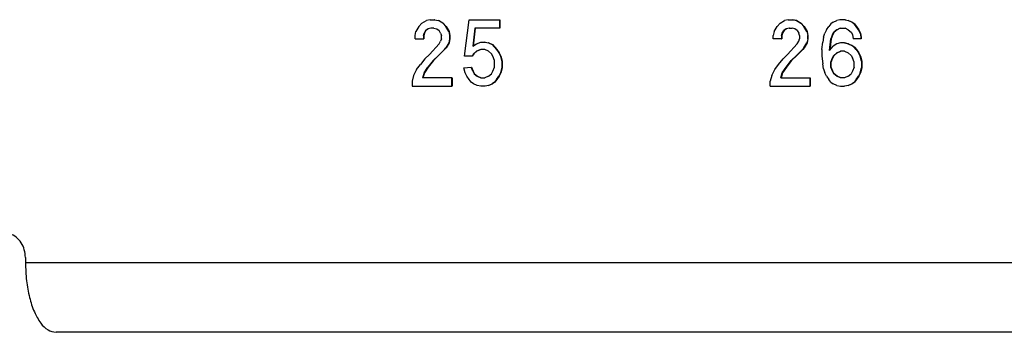
# Model space of a CAD drawing. Units: inches. Extents: x -27.1 to 27.6, y -5 to 16.7.
# Drawn here: x -26.2 to -24.7, y -0.8 to -0.3 of the extents above; entities that cross this region are included whole.
import ezdxf

# ---------------------------------------------------------------- set-up
doc = ezdxf.new("R2010")
doc.units = ezdxf.units.IN
doc.header["$MEASUREMENT"] = 0

# ---------------------------------------------------------------- blocks, each defined once
blk = doc.blocks.new('59014-02__273', base_point=(-27.1104, -0.7576))
at = {"color": 7, "linetype": 'Continuous'}
for p, q in [((-25.5749, -0.2926), (-25.5794, -0.2976)), ((-25.5749, -0.2926), (-25.5682, -0.2888)), ((-25.5626, -0.2876), (-25.5682, -0.2888)), ((-25.5626, -0.2876), (-25.5558, -0.2876)), ((-25.5554, -0.2876), (-25.5558, -0.2876)), ((-25.5558, -0.2876), (-25.5502, -0.2888)), ((-25.5554, -0.2876), (-25.5498, -0.2888)), ((-25.5502, -0.2888), (-25.5498, -0.2888)), ((-25.5435, -0.2926), (-25.5502, -0.2888)), ((-25.5498, -0.2888), (-25.543, -0.2926)), ((-25.543, -0.2926), (-25.5435, -0.2926)), ((-25.5435, -0.2926), (-25.539, -0.2976)), ((-25.543, -0.2926), (-25.5385, -0.2976)), ((-25.5109, -0.3426), (-25.5041, -0.2876)), ((-25.5041, -0.2876), (-25.4581, -0.2876)), ((-25.4581, -0.2876), (-25.4576, -0.2876)), ((-25.4581, -0.2876), (-25.4581, -0.3001)), ((-25.4576, -0.2876), (-25.4576, -0.3001)), ((-25.0368, -0.2926), (-25.0413, -0.2976)), ((-25.0368, -0.2926), (-25.03, -0.2888)), ((-25.0244, -0.2876), (-25.03, -0.2888)), ((-25.0244, -0.2876), (-25.0177, -0.2876)), ((-25.0177, -0.2876), (-25.0172, -0.2876)), ((-25.012, -0.2888), (-25.0177, -0.2876)), ((-25.0172, -0.2876), (-25.0116, -0.2888)), ((-25.0116, -0.2888), (-25.012, -0.2888)), ((-25.012, -0.2888), (-25.0053, -0.2926)), ((-25.0116, -0.2888), (-25.0049, -0.2926)), ((-25.0053, -0.2926), (-25.0049, -0.2926)), ((-25.0008, -0.2976), (-25.0053, -0.2926)), ((-25.0049, -0.2926), (-25.0004, -0.2976)), ((-24.9604, -0.2938), (-24.9637, -0.2976)), ((-24.957, -0.2913), (-24.9604, -0.2938)), ((-24.957, -0.2913), (-24.9514, -0.2888)), ((-24.9469, -0.2876), (-24.9514, -0.2888)), ((-24.939, -0.2876), (-24.9469, -0.2876)), ((-24.9386, -0.2876), (-24.939, -0.2876)), ((-24.939, -0.2876), (-24.9345, -0.2888)), ((-24.9386, -0.2876), (-24.9341, -0.2888)), ((-24.9345, -0.2888), (-24.9341, -0.2888)), ((-24.9289, -0.2913), (-24.9345, -0.2888)), ((-24.9341, -0.2888), (-24.9285, -0.2913)), ((-24.9285, -0.2913), (-24.9289, -0.2913)), ((-24.9255, -0.2938), (-24.9289, -0.2913)), ((-24.9285, -0.2913), (-24.9251, -0.2938)), ((-24.9255, -0.2938), (-24.9251, -0.2938)), ((-24.9222, -0.2976), (-24.9255, -0.2938)), ((-24.9251, -0.2938), (-24.9217, -0.2976)), ((-25.585, -0.3113), (-25.5839, -0.3051)), ((-25.5794, -0.2976), (-25.5839, -0.3051)), ((-25.5727, -0.3113), (-25.5715, -0.3076)), ((-25.5711, -0.3076), (-25.5722, -0.3113)), ((-25.5693, -0.3038), (-25.5715, -0.3076)), ((-25.5711, -0.3076), (-25.5715, -0.3076)), ((-25.5689, -0.3038), (-25.5711, -0.3076)), ((-25.5693, -0.3038), (-25.5659, -0.3013)), ((-25.5693, -0.3038), (-25.5689, -0.3038)), ((-25.5655, -0.3013), (-25.5689, -0.3038)), ((-25.5614, -0.3001), (-25.5659, -0.3013)), ((-25.5655, -0.3013), (-25.5659, -0.3013)), ((-25.561, -0.3001), (-25.5655, -0.3013)), ((-25.5569, -0.3001), (-25.5614, -0.3001)), ((-25.5569, -0.3001), (-25.5524, -0.3013)), ((-25.5524, -0.3013), (-25.5491, -0.3038)), ((-25.5468, -0.3076), (-25.5491, -0.3038)), ((-25.5468, -0.3076), (-25.5457, -0.3113)), ((-25.539, -0.2976), (-25.5385, -0.2976)), ((-25.5345, -0.3051), (-25.539, -0.2976)), ((-25.5385, -0.2976), (-25.534, -0.3051)), ((-25.534, -0.3051), (-25.5345, -0.3051)), ((-25.5345, -0.3051), (-25.5333, -0.3113)), ((-25.534, -0.3051), (-25.5329, -0.3113)), ((-25.4952, -0.3001), (-25.4985, -0.3276)), ((-25.4947, -0.3001), (-25.498, -0.3273)), ((-25.4581, -0.3001), (-25.4952, -0.3001)), ((-25.4576, -0.3001), (-25.4581, -0.3001)), ((-25.0458, -0.3051), (-25.0469, -0.3113)), ((-25.0458, -0.3051), (-25.0413, -0.2976)), ((-25.0345, -0.3113), (-25.0334, -0.3076)), ((-25.033, -0.3076), (-25.0341, -0.3113)), ((-25.0334, -0.3076), (-25.0311, -0.3038)), ((-25.033, -0.3076), (-25.0334, -0.3076)), ((-25.0307, -0.3038), (-25.033, -0.3076)), ((-25.0278, -0.3013), (-25.0311, -0.3038)), ((-25.0307, -0.3038), (-25.0311, -0.3038)), ((-25.0273, -0.3013), (-25.0307, -0.3038)), ((-25.0233, -0.3001), (-25.0278, -0.3013)), ((-25.0273, -0.3013), (-25.0278, -0.3013)), ((-25.0228, -0.3001), (-25.0273, -0.3013)), ((-25.0233, -0.3001), (-25.0188, -0.3001)), ((-25.0143, -0.3013), (-25.0188, -0.3001)), ((-25.0109, -0.3038), (-25.0143, -0.3013)), ((-25.0109, -0.3038), (-25.0087, -0.3076)), ((-25.0076, -0.3113), (-25.0087, -0.3076)), ((-25.0008, -0.2976), (-25.0004, -0.2976)), ((-24.9963, -0.3051), (-25.0008, -0.2976)), ((-25.0004, -0.2976), (-24.9959, -0.3051)), ((-24.9959, -0.3051), (-24.9963, -0.3051)), ((-24.9963, -0.3051), (-24.9952, -0.3113)), ((-24.9959, -0.3051), (-24.9948, -0.3113)), ((-24.9716, -0.3138), (-24.9694, -0.3076)), ((-24.9671, -0.3026), (-24.9694, -0.3076)), ((-24.9671, -0.3026), (-24.9637, -0.2976)), ((-24.9581, -0.3101), (-24.9604, -0.3163)), ((-24.9577, -0.3101), (-24.9599, -0.3163)), ((-24.9581, -0.3101), (-24.9559, -0.3063)), ((-24.9581, -0.3101), (-24.9577, -0.3101)), ((-24.9554, -0.3063), (-24.9577, -0.3101)), ((-24.9514, -0.3026), (-24.9559, -0.3063)), ((-24.9554, -0.3063), (-24.9559, -0.3063)), ((-24.9509, -0.3026), (-24.9554, -0.3063)), ((-24.9514, -0.3026), (-24.9469, -0.3001)), ((-24.9514, -0.3026), (-24.9509, -0.3026)), ((-24.9464, -0.3001), (-24.9509, -0.3026)), ((-24.9469, -0.3001), (-24.939, -0.3001)), ((-24.9345, -0.3026), (-24.939, -0.3001)), ((-24.9345, -0.3026), (-24.93, -0.3063)), ((-24.93, -0.3063), (-24.9278, -0.3101)), ((-24.9278, -0.3101), (-24.9267, -0.3163)), ((-24.9217, -0.2976), (-24.9222, -0.2976)), ((-24.9188, -0.3026), (-24.9222, -0.2976)), ((-24.9217, -0.2976), (-24.9184, -0.3026)), ((-24.9188, -0.3026), (-24.9184, -0.3026)), ((-24.9166, -0.3076), (-24.9188, -0.3026)), ((-24.9184, -0.3026), (-24.9161, -0.3076)), ((-24.9161, -0.3076), (-24.9166, -0.3076)), ((-24.9166, -0.3076), (-24.9154, -0.3138)), ((-24.9161, -0.3076), (-24.915, -0.3138)), ((-25.585, -0.3163), (-25.585, -0.3113)), ((-25.585, -0.3163), (-25.5727, -0.3163)), ((-25.5727, -0.3113), (-25.5722, -0.3113)), ((-25.5727, -0.3113), (-25.5727, -0.3163)), ((-25.5727, -0.3163), (-25.5722, -0.3163)), ((-25.5722, -0.3113), (-25.5722, -0.3163)), ((-25.5491, -0.3238), (-25.5637, -0.3401)), ((-25.5491, -0.3238), (-25.5468, -0.3201)), ((-25.5457, -0.3163), (-25.5468, -0.3201)), ((-25.5457, -0.3163), (-25.5457, -0.3113)), ((-25.5345, -0.3226), (-25.539, -0.3301)), ((-25.534, -0.3226), (-25.5385, -0.3301)), ((-25.5333, -0.3163), (-25.5345, -0.3226)), ((-25.534, -0.3226), (-25.5345, -0.3226)), ((-25.5329, -0.3163), (-25.534, -0.3226)), ((-25.5333, -0.3113), (-25.5329, -0.3113)), ((-25.5333, -0.3113), (-25.5333, -0.3163)), ((-25.5329, -0.3163), (-25.5333, -0.3163)), ((-25.5329, -0.3113), (-25.5329, -0.3163)), ((-25.4985, -0.3276), (-25.4929, -0.3238)), ((-25.4929, -0.3238), (-25.4862, -0.3213)), ((-25.4862, -0.3213), (-25.4805, -0.3213)), ((-25.4801, -0.3213), (-25.4805, -0.3213)), ((-25.4805, -0.3213), (-25.4749, -0.3226)), ((-25.4801, -0.3213), (-25.4745, -0.3226)), ((-25.4745, -0.3226), (-25.4749, -0.3226)), ((-25.4749, -0.3226), (-25.4693, -0.3251)), ((-25.4745, -0.3226), (-25.4689, -0.3251)), ((-25.4693, -0.3251), (-25.4689, -0.3251)), ((-25.4693, -0.3251), (-25.4626, -0.3326)), ((-25.4689, -0.3251), (-25.4621, -0.3326)), ((-25.0469, -0.3163), (-25.0469, -0.3113)), ((-25.0345, -0.3163), (-25.0469, -0.3163)), ((-25.0345, -0.3113), (-25.0341, -0.3113)), ((-25.0345, -0.3113), (-25.0345, -0.3163)), ((-25.0345, -0.3163), (-25.0341, -0.3163)), ((-25.0341, -0.3113), (-25.0341, -0.3163)), ((-25.0255, -0.3401), (-25.0109, -0.3238)), ((-25.0109, -0.3238), (-25.0087, -0.3201)), ((-25.0087, -0.3201), (-25.0076, -0.3163)), ((-25.0076, -0.3113), (-25.0076, -0.3163)), ((-25.0008, -0.3301), (-24.9963, -0.3226)), ((-24.9959, -0.3226), (-25.0004, -0.3301)), ((-24.9952, -0.3163), (-24.9963, -0.3226)), ((-24.9963, -0.3226), (-24.9959, -0.3226)), ((-24.9948, -0.3163), (-24.9959, -0.3226)), ((-24.9952, -0.3113), (-24.9948, -0.3113)), ((-24.9952, -0.3163), (-24.9952, -0.3113)), ((-24.9948, -0.3163), (-24.9952, -0.3163)), ((-24.9948, -0.3113), (-24.9948, -0.3163)), ((-24.9739, -0.3326), (-24.9727, -0.3213)), ((-24.9716, -0.3138), (-24.9727, -0.3213)), ((-24.9626, -0.3338), (-24.9604, -0.3163)), ((-24.9599, -0.3163), (-24.9621, -0.3333)), ((-24.9599, -0.3163), (-24.9604, -0.3163)), ((-24.9514, -0.3238), (-24.957, -0.3276)), ((-24.9458, -0.3226), (-24.9514, -0.3238)), ((-24.9401, -0.3226), (-24.9458, -0.3226)), ((-24.9345, -0.3238), (-24.9401, -0.3226)), ((-24.9397, -0.3226), (-24.9401, -0.3226)), ((-24.9397, -0.3226), (-24.9341, -0.3238)), ((-24.9341, -0.3238), (-24.9345, -0.3238)), ((-24.9345, -0.3238), (-24.9289, -0.3263)), ((-24.9341, -0.3238), (-24.9285, -0.3263)), ((-24.9154, -0.3163), (-24.9267, -0.3163)), ((-24.9154, -0.3138), (-24.9154, -0.3163)), ((-24.915, -0.3138), (-24.9154, -0.3138)), ((-24.915, -0.3163), (-24.9154, -0.3163)), ((-24.915, -0.3138), (-24.915, -0.3163)), ((-25.5704, -0.3463), (-25.5637, -0.3401)), ((-25.5412, -0.3326), (-25.5502, -0.3413)), ((-25.5408, -0.3326), (-25.5498, -0.3413)), ((-25.5412, -0.3326), (-25.539, -0.3301)), ((-25.5408, -0.3326), (-25.5412, -0.3326)), ((-25.5385, -0.3301), (-25.5408, -0.3326)), ((-25.539, -0.3301), (-25.5385, -0.3301)), ((-25.4974, -0.3388), (-25.4996, -0.3426)), ((-25.497, -0.3388), (-25.4992, -0.3426)), ((-25.4929, -0.3351), (-25.4974, -0.3388)), ((-25.4974, -0.3388), (-25.497, -0.3388)), ((-25.4925, -0.3351), (-25.497, -0.3388)), ((-25.4862, -0.3326), (-25.4929, -0.3351)), ((-25.4929, -0.3351), (-25.4925, -0.3351)), ((-25.4857, -0.3326), (-25.4925, -0.3351)), ((-25.4805, -0.3326), (-25.4862, -0.3326)), ((-25.4749, -0.3351), (-25.4805, -0.3326)), ((-25.4704, -0.3388), (-25.4749, -0.3351)), ((-25.4682, -0.3426), (-25.4704, -0.3388)), ((-25.4621, -0.3326), (-25.4626, -0.3326)), ((-25.4626, -0.3326), (-25.4592, -0.3376)), ((-25.4621, -0.3326), (-25.4588, -0.3376)), ((-25.4592, -0.3376), (-25.4588, -0.3376)), ((-25.4592, -0.3376), (-25.457, -0.3426)), ((-25.4588, -0.3376), (-25.4565, -0.3426)), ((-25.0255, -0.3401), (-25.0323, -0.3463)), ((-25.012, -0.3413), (-25.0031, -0.3326)), ((-25.0026, -0.3326), (-25.0116, -0.3413)), ((-25.0008, -0.3301), (-25.0031, -0.3326)), ((-25.0031, -0.3326), (-25.0026, -0.3326)), ((-25.0004, -0.3301), (-25.0026, -0.3326)), ((-25.0004, -0.3301), (-25.0008, -0.3301)), ((-24.9739, -0.3326), (-24.9739, -0.3426)), ((-24.9626, -0.3338), (-24.957, -0.3276)), ((-24.9559, -0.3413), (-24.9514, -0.3376)), ((-24.9554, -0.3413), (-24.9509, -0.3376)), ((-24.9514, -0.3376), (-24.9458, -0.3351)), ((-24.9509, -0.3376), (-24.9514, -0.3376)), ((-24.9509, -0.3376), (-24.9453, -0.3351)), ((-24.9401, -0.3351), (-24.9458, -0.3351)), ((-24.9401, -0.3351), (-24.9345, -0.3376)), ((-24.93, -0.3413), (-24.9345, -0.3376)), ((-24.9289, -0.3263), (-24.9285, -0.3263)), ((-24.9255, -0.3288), (-24.9289, -0.3263)), ((-24.9285, -0.3263), (-24.9251, -0.3288)), ((-24.9251, -0.3288), (-24.9255, -0.3288)), ((-24.9222, -0.3326), (-24.9255, -0.3288)), ((-24.9251, -0.3288), (-24.9217, -0.3326)), ((-24.9217, -0.3326), (-24.9222, -0.3326)), ((-24.9222, -0.3326), (-24.9188, -0.3376)), ((-24.9217, -0.3326), (-24.9184, -0.3376)), ((-24.9188, -0.3376), (-24.9184, -0.3376)), ((-24.9166, -0.3426), (-24.9188, -0.3376)), ((-24.9184, -0.3376), (-24.9161, -0.3426)), ((-25.5704, -0.3463), (-25.5772, -0.3551)), ((-25.5581, -0.3488), (-25.5659, -0.3588)), ((-25.5576, -0.3488), (-25.5655, -0.3588)), ((-25.5502, -0.3413), (-25.5581, -0.3488)), ((-25.5581, -0.3488), (-25.5576, -0.3488)), ((-25.5498, -0.3413), (-25.5576, -0.3488)), ((-25.5502, -0.3413), (-25.5498, -0.3413)), ((-25.4996, -0.3426), (-25.5109, -0.3426)), ((-25.4996, -0.3426), (-25.4992, -0.3426)), ((-25.4659, -0.3488), (-25.4682, -0.3426)), ((-25.4659, -0.3588), (-25.4659, -0.3488)), ((-25.4565, -0.3426), (-25.457, -0.3426)), ((-25.457, -0.3426), (-25.4547, -0.3501)), ((-25.4565, -0.3426), (-25.4543, -0.3501)), ((-25.4543, -0.3501), (-25.4547, -0.3501)), ((-25.4547, -0.3501), (-25.4547, -0.3601)), ((-25.4543, -0.3501), (-25.4543, -0.3601)), ((-25.039, -0.3551), (-25.0323, -0.3463)), ((-25.0278, -0.3588), (-25.0199, -0.3488)), ((-25.0195, -0.3488), (-25.0273, -0.3588)), ((-25.012, -0.3413), (-25.0199, -0.3488)), ((-25.0195, -0.3488), (-25.0199, -0.3488)), ((-25.0116, -0.3413), (-25.0195, -0.3488)), ((-25.0116, -0.3413), (-25.012, -0.3413)), ((-24.9739, -0.3426), (-24.9727, -0.3538)), ((-24.9716, -0.3613), (-24.9727, -0.3538)), ((-24.9604, -0.3513), (-24.9581, -0.3451)), ((-24.9604, -0.3513), (-24.9599, -0.3513)), ((-24.9604, -0.3588), (-24.9604, -0.3513)), ((-24.9599, -0.3513), (-24.9577, -0.3451)), ((-24.9599, -0.3588), (-24.9599, -0.3513)), ((-24.9581, -0.3451), (-24.9559, -0.3413)), ((-24.9577, -0.3451), (-24.9581, -0.3451)), ((-24.9577, -0.3451), (-24.9554, -0.3413)), ((-24.9559, -0.3413), (-24.9554, -0.3413)), ((-24.93, -0.3413), (-24.9278, -0.3451)), ((-24.9255, -0.3513), (-24.9278, -0.3451)), ((-24.9255, -0.3588), (-24.9255, -0.3513)), ((-24.9161, -0.3426), (-24.9166, -0.3426)), ((-24.9143, -0.3501), (-24.9166, -0.3426)), ((-24.9161, -0.3426), (-24.9139, -0.3501)), ((-24.9139, -0.3501), (-24.9143, -0.3501)), ((-24.9143, -0.3501), (-24.9143, -0.3601)), ((-24.9139, -0.3501), (-24.9139, -0.3601)), ((-25.5828, -0.3626), (-25.5873, -0.3713)), ((-25.5828, -0.3626), (-25.5772, -0.3551)), ((-25.5715, -0.3676), (-25.5738, -0.3751)), ((-25.5711, -0.3676), (-25.5734, -0.3751)), ((-25.5715, -0.3676), (-25.5659, -0.3588)), ((-25.5715, -0.3676), (-25.5711, -0.3676)), ((-25.5655, -0.3588), (-25.5711, -0.3676)), ((-25.5655, -0.3588), (-25.5659, -0.3588)), ((-25.512, -0.3601), (-25.5008, -0.3588)), ((-25.5098, -0.3676), (-25.512, -0.3601)), ((-25.5075, -0.3726), (-25.5098, -0.3676)), ((-25.5008, -0.3588), (-25.5003, -0.3588)), ((-25.4985, -0.3651), (-25.5008, -0.3588)), ((-25.5003, -0.3588), (-25.4981, -0.3651)), ((-25.4985, -0.3651), (-25.4981, -0.3651)), ((-25.4985, -0.3651), (-25.4963, -0.3688)), ((-25.4981, -0.3651), (-25.4958, -0.3688)), ((-25.4958, -0.3688), (-25.4963, -0.3688)), ((-25.4963, -0.3688), (-25.4918, -0.3726)), ((-25.4958, -0.3688), (-25.4913, -0.3726)), ((-25.4749, -0.3726), (-25.4704, -0.3688)), ((-25.4704, -0.3688), (-25.4682, -0.3651)), ((-25.4682, -0.3651), (-25.4659, -0.3588)), ((-25.457, -0.3676), (-25.4592, -0.3726)), ((-25.4565, -0.3676), (-25.4588, -0.3726)), ((-25.4547, -0.3601), (-25.457, -0.3676)), ((-25.4565, -0.3676), (-25.457, -0.3676)), ((-25.4543, -0.3601), (-25.4565, -0.3676)), ((-25.4547, -0.3601), (-25.4543, -0.3601)), ((-25.0491, -0.3713), (-25.0446, -0.3626)), ((-25.0446, -0.3626), (-25.039, -0.3551)), ((-25.0356, -0.3751), (-25.0334, -0.3676)), ((-25.033, -0.3676), (-25.0352, -0.3751)), ((-25.0334, -0.3676), (-25.0278, -0.3588)), ((-25.0334, -0.3676), (-25.033, -0.3676)), ((-25.0273, -0.3588), (-25.033, -0.3676)), ((-25.0278, -0.3588), (-25.0273, -0.3588)), ((-24.9716, -0.3613), (-24.9694, -0.3676)), ((-24.9671, -0.3726), (-24.9694, -0.3676)), ((-24.9599, -0.3588), (-24.9604, -0.3588)), ((-24.9581, -0.3651), (-24.9604, -0.3588)), ((-24.9577, -0.3651), (-24.9599, -0.3588)), ((-24.9581, -0.3651), (-24.9577, -0.3651)), ((-24.9559, -0.3688), (-24.9581, -0.3651)), ((-24.9554, -0.3688), (-24.9577, -0.3651)), ((-24.9554, -0.3688), (-24.9559, -0.3688)), ((-24.9514, -0.3726), (-24.9559, -0.3688)), ((-24.9509, -0.3726), (-24.9554, -0.3688)), ((-24.9345, -0.3726), (-24.93, -0.3688)), ((-24.9278, -0.3651), (-24.93, -0.3688)), ((-24.9255, -0.3588), (-24.9278, -0.3651)), ((-24.9166, -0.3676), (-24.9188, -0.3726)), ((-24.9161, -0.3676), (-24.9184, -0.3726)), ((-24.9166, -0.3676), (-24.9143, -0.3601)), ((-24.9161, -0.3676), (-24.9166, -0.3676)), ((-24.9139, -0.3601), (-24.9161, -0.3676)), ((-24.9143, -0.3601), (-24.9139, -0.3601)), ((-25.5873, -0.3713), (-25.5895, -0.3801)), ((-25.5895, -0.3801), (-25.5895, -0.3876)), ((-25.53, -0.3751), (-25.5738, -0.3751)), ((-25.53, -0.3751), (-25.5295, -0.3751)), ((-25.53, -0.3876), (-25.53, -0.3751)), ((-25.5295, -0.3751), (-25.5295, -0.3876)), ((-25.5041, -0.3776), (-25.5075, -0.3726)), ((-25.5008, -0.3813), (-25.5041, -0.3776)), ((-25.4974, -0.3838), (-25.5008, -0.3813)), ((-25.4918, -0.3863), (-25.4974, -0.3838)), ((-25.4918, -0.3726), (-25.4913, -0.3726)), ((-25.4918, -0.3726), (-25.4862, -0.3751)), ((-25.4913, -0.3726), (-25.4857, -0.3751)), ((-25.4862, -0.3751), (-25.4805, -0.3751)), ((-25.4749, -0.3726), (-25.4805, -0.3751)), ((-25.4749, -0.3863), (-25.4693, -0.3838)), ((-25.4689, -0.3838), (-25.4745, -0.3863)), ((-25.4659, -0.3813), (-25.4693, -0.3838)), ((-25.4693, -0.3838), (-25.4689, -0.3838)), ((-25.4655, -0.3813), (-25.4689, -0.3838)), ((-25.4626, -0.3776), (-25.4659, -0.3813)), ((-25.4655, -0.3813), (-25.4659, -0.3813)), ((-25.4621, -0.3776), (-25.4655, -0.3813)), ((-25.4626, -0.3776), (-25.4592, -0.3726)), ((-25.4621, -0.3776), (-25.4626, -0.3776)), ((-25.4588, -0.3726), (-25.4621, -0.3776)), ((-25.4592, -0.3726), (-25.4588, -0.3726)), ((-25.0491, -0.3713), (-25.0514, -0.3801)), ((-25.0514, -0.3876), (-25.0514, -0.3801)), ((-25.0356, -0.3751), (-24.9918, -0.3751)), ((-24.9918, -0.3751), (-24.9914, -0.3751)), ((-24.9918, -0.3751), (-24.9918, -0.3876)), ((-24.9914, -0.3751), (-24.9914, -0.3876)), ((-24.9671, -0.3726), (-24.9637, -0.3776)), ((-24.9604, -0.3813), (-24.9637, -0.3776)), ((-24.9604, -0.3813), (-24.957, -0.3838)), ((-24.9514, -0.3863), (-24.957, -0.3838)), ((-24.9514, -0.3726), (-24.9509, -0.3726)), ((-24.9458, -0.3751), (-24.9514, -0.3726)), ((-24.9453, -0.3751), (-24.9509, -0.3726)), ((-24.9401, -0.3751), (-24.9458, -0.3751)), ((-24.9345, -0.3726), (-24.9401, -0.3751)), ((-24.9345, -0.3863), (-24.9289, -0.3838)), ((-24.9285, -0.3838), (-24.9341, -0.3863)), ((-24.9289, -0.3838), (-24.9255, -0.3813)), ((-24.9285, -0.3838), (-24.9289, -0.3838)), ((-24.9251, -0.3813), (-24.9285, -0.3838)), ((-24.9222, -0.3776), (-24.9255, -0.3813)), ((-24.9255, -0.3813), (-24.9251, -0.3813)), ((-24.9217, -0.3776), (-24.9251, -0.3813)), ((-24.9222, -0.3776), (-24.9188, -0.3726)), ((-24.9217, -0.3776), (-24.9222, -0.3776)), ((-24.9184, -0.3726), (-24.9217, -0.3776)), ((-24.9188, -0.3726), (-24.9184, -0.3726)), ((-25.5895, -0.3876), (-25.53, -0.3876)), ((-25.5295, -0.3876), (-25.53, -0.3876)), ((-25.4862, -0.3876), (-25.4918, -0.3863)), ((-25.4805, -0.3876), (-25.4862, -0.3876)), ((-25.4749, -0.3863), (-25.4805, -0.3876)), ((-25.4801, -0.3876), (-25.4805, -0.3876)), ((-25.4745, -0.3863), (-25.4801, -0.3876)), ((-25.4745, -0.3863), (-25.4749, -0.3863)), ((-25.0514, -0.3876), (-24.9918, -0.3876)), ((-24.9918, -0.3876), (-24.9914, -0.3876)), ((-24.9514, -0.3863), (-24.9458, -0.3876)), ((-24.9458, -0.3876), (-24.9401, -0.3876)), ((-24.9345, -0.3863), (-24.9401, -0.3876)), ((-24.9401, -0.3876), (-24.9397, -0.3876)), ((-24.9341, -0.3863), (-24.9397, -0.3876)), ((-24.9341, -0.3863), (-24.9345, -0.3863)), ((-26.1706, -0.6451), (-26.1706, -0.6529)), ((-18.1696, -0.7576), (-26.1247, -0.7576))]:
    blk.add_line(p, q, dxfattribs=at)
at = {"color": 124, "linetype": 'Continuous'}
blk.add_line((-18.1938, -0.6529), (-26.1706, -0.6529), dxfattribs=at)
at = {"color": 7, "linetype": 'Continuous'}
for points in [[(-26.1706, -0.6451), (-26.1723, -0.6335), (-26.177, -0.623), (-26.1845, -0.6147), (-26.1939, -0.6094), (-26.2043, -0.6076), (-26.2147, -0.6094), (-26.2241, -0.6147), (-26.2316, -0.623), (-26.2364, -0.6335), (-26.238, -0.6451)], [(-26.1706, -0.6529), (-26.169, -0.68), (-26.1645, -0.7052), (-26.1572, -0.7269), (-26.1477, -0.7436), (-26.1366, -0.754), (-26.1247, -0.7576)]]:
    blk.add_spline(points, degree=3, dxfattribs=at)
blk = doc.blocks.new('5G597-U48__341', base_point=(-27.1104, -0.7576))
blk.add_blockref('59014-02__273', (-27.1104, -0.7576))
blk = doc.blocks.new('3', base_point=(-17.6104, 0.9799))
blk.add_blockref('5G597-U48__341', (-27.1104, -0.7576))

msp = doc.modelspace()

# ---------------------------------------------------------------- block references
msp.add_blockref('3', (-17.6104, 0.9799))

doc.saveas('drawing.dxf')
